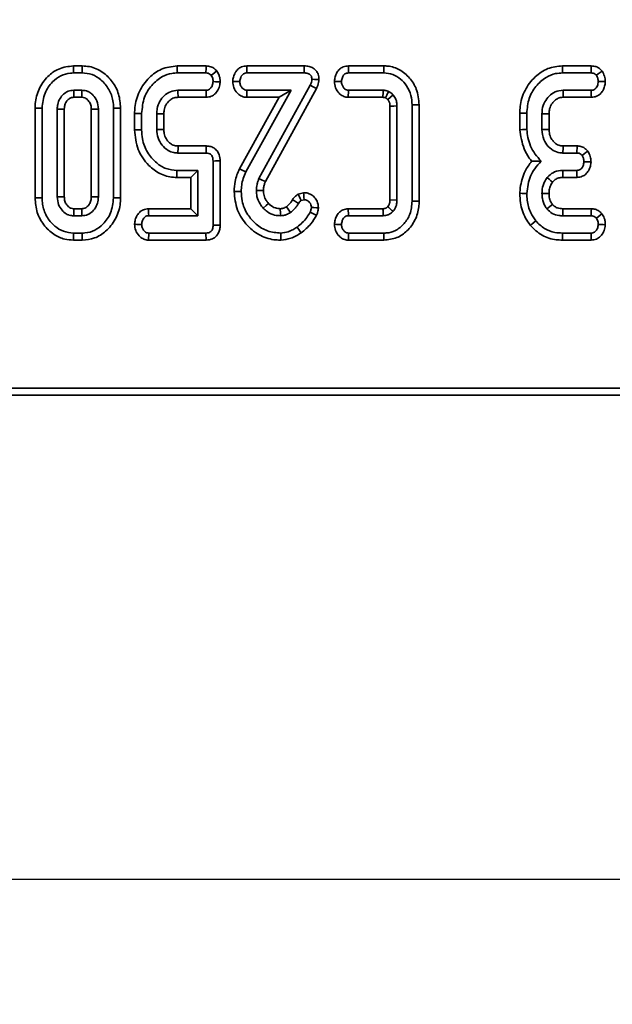
# Model space of a CAD drawing. Units: millimetres. Extents: x 20 to 1064, y 3 to 728.
# Drawn here: x 272 to 309, y 380 to 442 of the extents above; entities that cross this region are included whole.
import ezdxf

# ---------------------------------------------------------------- set-up
doc = ezdxf.new("R2010")
doc.units = ezdxf.units.MM
doc.header["$LTSCALE"] = 2.5
doc.layers.add('FORMAT', color=7, linetype='Continuous')
doc.styles.add('SLDTEXTSTYLE3', font='MIPGOST_1.TTF')
doc.styles.add('SLDTEXTSTYLE4', font='MIPGOST_1.TTF')
doc.dimstyles.new('SLDDIMSTYLE0', dxfattribs={"dimtxt": 8.482686, "dimasz": 8.482686, "dimexe": 0, "dimexo": 0.0625, "dimgap": 2.120672, "dimtad": 2, "dimdec": 1, "dimrnd": 1e-09, "dimzin": 12, "dimdsep": 46, "dimtxsty": 'SLDTEXTSTYLE3', "dimsah": 1, "dimcen": 0.09, "dimadec": 0, "dimazin": 3, "dimtfac": 1, "dimtdec": 1, "dimtofl": 0, "dimtmove": 0, "dimatfit": 3, "dimfxl": 1, "dimfrac": 2, "dimtolj": 1, "dimtzin": 12, "dimarcsym": 0})

# ---------------------------------------------------------------- blocks, each defined once
blk = doc.blocks.new('_D_2')
at = {"layer": 'FORMAT'}
for p, q in [((508.533, 646.313), (508.533, 385.569)), ((178.533, 420.313), (178.533, 385.569)), ((508.533, 388.069), (178.533, 388.069))]:
    blk.add_line(p, q, dxfattribs=at)
for points in [[(178.533, 388.069), (187.016, 386.764), (187.016, 389.374)], [(508.533, 388.069), (500.051, 389.374), (500.051, 386.764)]]:
    blk.add_solid(points, dxfattribs=at)
at = {"layer": 'FORMAT', "insert": (347.456, 400.278), "char_height": 9.2604, "attachment_point": 1, "style": 'SLDTEXTSTYLE4'}
blk.add_mtext('330', dxfattribs=at)
blk = doc.blocks.new('_D_3')
at = {"layer": 'FORMAT'}
for p, q in [((94.533, 639.813), (94.533, 360.813)), ((592.533, 639.813), (592.533, 360.813)), ((94.533, 363.313), (592.533, 363.313))]:
    blk.add_line(p, q, dxfattribs=at)
for points in [[(94.533, 363.313), (103.016, 362.008), (103.016, 364.618)], [(592.533, 363.313), (584.051, 364.618), (584.051, 362.008)]]:
    blk.add_solid(points, dxfattribs=at)
at = {"layer": 'FORMAT', "insert": (346.856, 375.522), "char_height": 9.2604, "attachment_point": 1, "style": 'SLDTEXTSTYLE4'}
blk.add_mtext('498', dxfattribs=at)
blk = doc.blocks.new('_D_6')
at = {"layer": 'FORMAT'}
for p, q in [((499.533, 655.313), (71.281, 655.313)), ((73.781, 655.313), (73.781, 429.313)), ((169.533, 429.313), (71.281, 429.313))]:
    blk.add_line(p, q, dxfattribs=at)
for points in [[(73.781, 655.313), (72.476, 646.831), (75.086, 646.831)], [(73.781, 429.313), (75.086, 437.796), (72.476, 437.796)]]:
    blk.add_solid(points, dxfattribs=at)
at = {"layer": 'FORMAT', "insert": (61.572, 532.961), "char_height": 9.2604, "attachment_point": 1, "rotation": 90, "style": 'SLDTEXTSTYLE4'}
blk.add_mtext('226', dxfattribs=at)

msp = doc.modelspace()

# ---------------------------------------------------------------- linework, layer by layer
at = {"color": 7, "linetype": 'Continuous', "lineweight": 35}
for p, q in [((276.244, 438.883), (275.694, 438.883)), ((275.701, 438.443), (276.237, 438.443)), ((283.984, 438.883), (282.177, 438.883)), ((282.185, 438.443), (283.969, 438.443)), ((290.107, 438.883), (286.52, 438.883)), ((286.531, 438.443), (290.101, 438.443)), ((295.087, 438.883), (292.867, 438.883)), ((292.878, 438.443), (295.082, 438.443)), ((308.032, 438.883), (306.231, 438.883)), ((306.239, 438.443), (308.023, 438.443)), ((276.227, 437.361), (275.711, 437.361)), ((283.976, 437.361), (282.219, 437.361)), ((286.455, 432.258), (289.299, 437.361)), ((289.299, 437.361), (286.531, 437.361)), ((290.481, 437.678), (287.278, 431.846)), ((287.679, 431.66), (290.875, 437.479)), ((288.548, 436.921), (289.299, 437.361)), ((295.036, 437.361), (292.869, 437.361)), ((308.03, 437.361), (306.273, 437.361)), ((275.724, 436.921), (276.215, 436.921)), ((282.229, 436.921), (283.987, 436.921)), ((288.548, 436.921), (286.059, 432.454)), ((286.516, 436.921), (288.548, 436.921)), ((292.855, 436.921), (295.022, 436.921)), ((295.329, 436.781), (295.654, 437.081)), ((306.286, 436.921), (308.039, 436.921)), ((273.298, 436.246), (273.298, 430.638)), ((273.739, 430.643), (273.739, 436.242)), ((274.685, 436.185), (274.685, 430.7)), ((275.126, 430.71), (275.126, 436.176)), ((276.812, 436.175), (276.812, 430.709)), ((277.253, 430.7), (277.253, 436.185)), ((278.199, 436.242), (278.199, 430.643)), ((278.639, 430.638), (278.639, 436.246)), ((295.461, 436.373), (295.461, 430.512)), ((295.901, 430.503), (295.901, 436.382)), ((296.847, 436.443), (296.847, 430.442)), ((297.288, 430.436), (297.288, 436.449)), ((303.569, 435.931), (303.569, 434.9)), ((304.009, 434.918), (304.009, 435.926)), ((279.515, 435.915), (279.515, 434.89)), ((279.955, 434.895), (279.955, 435.909)), ((280.901, 435.892), (280.901, 434.912)), ((281.342, 434.921), (281.342, 435.884)), ((304.955, 435.892), (304.955, 434.912)), ((305.396, 434.921), (305.396, 435.883)), ((283.985, 433.883), (282.232, 433.883)), ((307.148, 433.883), (306.277, 433.883)), ((282.219, 433.443), (283.976, 433.443)), ((284.415, 432.942), (284.415, 428.943)), ((284.856, 428.938), (284.856, 432.947)), ((306.265, 433.443), (307.139, 433.443)), ((283.469, 432.361), (282.151, 432.361)), ((283.028, 431.921), (283.469, 432.361)), ((283.469, 429.524), (283.469, 432.361)), ((307.132, 432.361), (306.248, 432.361)), ((282.147, 431.921), (283.028, 431.921)), ((283.028, 431.921), (283.028, 429.964)), ((306.252, 431.921), (307.143, 431.921)), ((290.063, 430.966), (289.722, 430.876)), ((289.917, 430.472), (290.11, 430.522)), ((295.461, 430.512), (295.901, 430.503)), ((276.215, 429.964), (275.723, 429.964)), ((283.028, 429.964), (280.385, 429.964)), ((283.028, 429.964), (283.469, 429.524)), ((288.997, 430.087), (289.248, 429.724)), ((295.024, 429.964), (292.859, 429.964)), ((308.04, 429.964), (306.254, 429.964)), ((275.711, 429.524), (276.227, 429.524)), ((280.395, 429.524), (283.469, 429.524)), ((292.869, 429.524), (295.036, 429.524)), ((306.25, 429.524), (308.026, 429.524)), ((275.694, 428.002), (276.243, 428.002)), ((276.237, 428.443), (275.701, 428.443)), ((280.387, 428.002), (283.979, 428.002)), ((283.969, 428.443), (280.401, 428.443)), ((292.863, 428.002), (295.087, 428.002)), ((295.082, 428.443), (292.878, 428.443)), ((306.232, 428.002), (308.034, 428.002)), ((308.023, 428.443), (306.239, 428.443)), ((194.651, 418.751), (592.096, 418.751)), ((192.84, 418.313), (592.533, 418.313))]:
    msp.add_line(p, q, dxfattribs=at)
at = {"color": 7, "linetype": 'Continuous', "lineweight": 35, "flags": 128}
for points in [[(275.694, 438.883), (275.696, 438.763), (275.698, 438.603), (275.701, 438.443)], [(276.244, 438.883), (276.242, 438.771), (276.24, 438.607), (276.237, 438.443)], [(282.177, 438.883), (282.18, 438.75), (282.182, 438.596), (282.185, 438.443)], [(283.984, 438.883), (283.979, 438.732), (283.969, 438.443)], [(284.647, 438.564), (284.529, 438.469), (284.301, 438.288)], [(286.52, 438.883), (286.524, 438.741), (286.527, 438.592), (286.531, 438.443)], [(290.107, 438.883), (290.105, 438.769), (290.103, 438.606), (290.101, 438.443)], [(292.867, 438.883), (292.871, 438.748), (292.874, 438.595), (292.878, 438.443)], [(295.087, 438.883), (295.085, 438.685), (295.082, 438.443)], [(306.231, 438.883), (306.233, 438.765), (306.236, 438.604), (306.239, 438.443)], [(308.032, 438.883), (308.029, 438.737), (308.026, 438.59), (308.023, 438.443)], [(308.712, 438.563), (308.594, 438.475), (308.474, 438.386), (308.355, 438.297)], [(284.856, 437.886), (284.729, 437.89), (284.572, 437.896), (284.415, 437.902)], [(285.643, 437.91), (285.778, 437.907), (285.932, 437.905), (286.085, 437.902)], [(291.029, 438.033), (290.914, 438.036), (290.751, 438.041), (290.587, 438.046)], [(291.995, 437.91), (292.125, 437.908), (292.281, 437.905), (292.436, 437.902)], [(308.911, 437.898), (308.775, 437.899), (308.622, 437.901), (308.469, 437.902)], [(275.724, 436.921), (275.721, 437.007), (275.716, 437.184), (275.711, 437.361)], [(282.229, 436.921), (282.227, 437.003), (282.223, 437.182), (282.219, 437.361)], [(283.987, 436.921), (283.984, 437.048), (283.98, 437.205), (283.976, 437.361)], [(286.516, 436.921), (286.521, 437.055), (286.526, 437.208), (286.531, 437.361)], [(290.875, 437.479), (290.672, 437.582), (290.481, 437.678)], [(292.855, 436.921), (292.859, 437.05), (292.864, 437.206), (292.869, 437.361)], [(306.286, 436.921), (306.282, 437.051), (306.278, 437.206), (306.273, 437.361)], [(308.039, 436.921), (308.036, 437.056), (308.033, 437.209), (308.03, 437.361)], [(273.298, 436.246), (273.418, 436.245), (273.579, 436.244), (273.739, 436.242)], [(275.126, 436.176), (275.114, 436.176), (274.89, 436.181), (274.685, 436.185)], [(278.639, 436.246), (278.527, 436.245), (278.363, 436.244), (278.199, 436.242)], [(295.461, 436.373), (295.509, 436.374), (295.705, 436.378), (295.901, 436.382)], [(297.288, 436.449), (297.09, 436.446), (296.847, 436.443)], [(303.569, 435.931), (303.687, 435.93), (303.848, 435.928), (304.009, 435.926)], [(279.515, 435.915), (279.648, 435.913), (279.802, 435.911), (279.955, 435.909)], [(281.342, 435.884), (281.259, 435.885), (281.08, 435.889), (280.901, 435.892)], [(305.396, 435.883), (305.266, 435.886), (305.111, 435.889), (304.955, 435.892)], [(279.515, 434.89), (279.632, 434.891), (279.794, 434.893), (279.955, 434.895)], [(281.342, 434.921), (281.202, 434.918), (281.052, 434.915), (280.901, 434.912)], [(303.569, 434.9), (303.737, 434.907), (304.009, 434.918)], [(305.396, 434.921), (305.286, 434.919), (305.12, 434.915), (304.955, 434.912)], [(283.985, 433.883), (283.982, 433.748), (283.979, 433.595), (283.976, 433.443)], [(307.148, 433.883), (307.145, 433.735), (307.142, 433.589), (307.139, 433.443)], [(307.823, 433.561), (307.702, 433.472), (307.583, 433.385), (307.464, 433.297)], [(284.856, 432.947), (284.72, 432.945), (284.567, 432.944), (284.415, 432.942)], [(308.018, 432.895), (307.875, 432.897), (307.726, 432.9), (307.576, 432.902)], [(282.147, 431.921), (282.148, 432.038), (282.15, 432.2), (282.151, 432.361)], [(286.059, 432.454), (286.237, 432.366), (286.455, 432.258)], [(306.252, 431.921), (306.251, 432.052), (306.249, 432.207), (306.248, 432.361)], [(307.143, 431.921), (307.139, 432.063), (307.136, 432.212), (307.132, 432.361)], [(287.679, 431.66), (287.477, 431.754), (287.278, 431.846)], [(305.621, 431.629), (305.519, 431.712), (305.399, 431.81), (305.278, 431.907)], [(285.731, 431.042), (285.929, 431.041), (286.172, 431.04)], [(287.559, 431.106), (287.341, 431.104), (287.118, 431.103)], [(273.298, 430.638), (273.416, 430.64), (273.577, 430.641), (273.739, 430.643)], [(275.126, 430.71), (275.106, 430.71), (274.848, 430.704), (274.685, 430.7)], [(276.812, 430.709), (276.822, 430.709), (277.039, 430.704), (277.253, 430.7)], [(278.639, 430.638), (278.519, 430.64), (278.359, 430.641), (278.199, 430.643)], [(289.376, 430.527), (289.501, 430.449), (289.626, 430.372), (289.751, 430.294)], [(289.722, 430.876), (289.787, 430.741), (289.852, 430.607), (289.917, 430.472)], [(290.063, 430.966), (290.077, 430.836), (290.093, 430.679), (290.11, 430.522)], [(297.288, 430.436), (297.09, 430.439), (296.847, 430.442)], [(303.568, 430.925), (303.725, 430.92), (304.009, 430.911)], [(305.397, 430.911), (305.272, 430.911), (305.114, 430.912), (304.955, 430.913)], [(275.723, 429.964), (275.723, 429.944), (275.716, 429.686), (275.711, 429.524)], [(276.215, 429.964), (276.219, 429.807), (276.227, 429.524)], [(280.385, 429.964), (280.388, 429.829), (280.391, 429.676), (280.395, 429.524)], [(287.873, 430.3), (287.738, 430.174), (287.55, 429.999)], [(288.615, 429.965), (288.615, 429.917), (288.616, 429.72), (288.617, 429.524)], [(290.997, 430.018), (290.867, 430.024), (290.711, 430.03), (290.555, 430.037)], [(292.859, 429.964), (292.862, 429.833), (292.866, 429.678), (292.869, 429.524)], [(306.254, 429.964), (306.253, 429.893), (306.252, 429.708), (306.25, 429.524)], [(308.04, 429.964), (308.036, 429.82), (308.031, 429.672), (308.026, 429.524)], [(290.876, 429.557), (290.723, 429.632), (290.479, 429.752)], [(304.229, 428.923), (304.324, 429), (304.448, 429.1), (304.571, 429.201)], [(308.704, 429.641), (308.589, 429.552), (308.472, 429.461), (308.355, 429.369)], [(279.514, 428.991), (279.649, 428.989), (279.802, 428.986), (279.955, 428.983)], [(284.856, 428.938), (284.723, 428.939), (284.569, 428.941), (284.415, 428.943)], [(289.914, 428.461), (289.813, 428.603), (289.658, 428.82)], [(291.995, 428.991), (292.126, 428.989), (292.281, 428.986), (292.436, 428.983)], [(308.91, 428.967), (308.782, 428.972), (308.626, 428.977), (308.469, 428.983)], [(275.694, 428.002), (275.696, 428.119), (275.698, 428.281), (275.701, 428.443)], [(276.243, 428.002), (276.242, 428.122), (276.239, 428.282), (276.237, 428.443)], [(280.387, 428.002), (280.391, 428.136), (280.396, 428.289), (280.401, 428.443)], [(283.979, 428.002), (283.976, 428.134), (283.973, 428.288), (283.969, 428.443)], [(288.649, 428.001), (288.646, 428.175), (288.642, 428.443)], [(292.863, 428.002), (292.868, 428.136), (292.873, 428.289), (292.878, 428.443)], [(295.087, 428.002), (295.085, 428.2), (295.082, 428.443)], [(306.232, 428.002), (306.234, 428.125), (306.237, 428.284), (306.239, 428.443)], [(308.034, 428.002), (308.031, 428.13), (308.027, 428.286), (308.023, 428.443)]]:
    msp.add_lwpolyline(points, dxfattribs=at)
at = {"color": 7, "linetype": 'Continuous', "lineweight": 35}
for centre, radius, start, end in [((-133.089, 450.22), 428.318, 358.22068, 358.27968), ((704.662, 421.55), 422.61, 178.32765, 178.38744), ((737.402, 421.089), 431.315, 178.3002, 178.35878), ((67.737, 727.865), 381.011, 308.56605, 308.63241)]:
    msp.add_arc(centre, radius, start, end, dxfattribs=at)
for points, knots in [([(275.694, 438.883), (275.377, 438.846), (274.783, 438.777), (274.036, 438.212), (273.504, 437.466), (273.311, 436.747), (273.301, 436.341), (273.298, 436.246)], [0, 0, 0, 0, 0.238713, 0.447482, 0.69007, 0.928087, 1, 1, 1, 1]), ([(273.739, 436.242), (273.773, 436.566), (273.835, 437.173), (274.32, 437.859), (274.88, 438.295), (275.361, 438.432), (275.636, 438.44), (275.701, 438.443)], [0, 0, 0, 0, 0.294627, 0.553539, 0.746467, 0.940579, 1, 1, 1, 1]), ([(276.237, 438.443), (276.449, 438.423), (276.874, 438.383), (277.465, 438.007), (277.939, 437.447), (278.174, 436.804), (278.192, 436.396), (278.199, 436.242)], [0, 0, 0, 0, 0.193094, 0.387499, 0.625679, 0.858611, 1, 1, 1, 1]), ([(278.639, 436.246), (278.616, 436.544), (278.57, 437.13), (278.153, 437.921), (277.527, 438.538), (276.837, 438.848), (276.394, 438.874), (276.244, 438.883)], [0, 0, 0, 0, 0.224989, 0.444118, 0.662871, 0.886009, 1, 1, 1, 1]), ([(282.177, 438.883), (281.836, 438.842), (281.19, 438.765), (280.364, 438.147), (279.761, 437.322), (279.533, 436.503), (279.518, 436.035), (279.515, 435.915)], [0, 0, 0, 0, 0.230479, 0.4355, 0.680841, 0.917815, 1, 1, 1, 1]), ([(279.955, 435.909), (279.989, 436.257), (280.05, 436.895), (280.555, 437.692), (281.159, 438.215), (281.749, 438.423), (282.073, 438.438), (282.185, 438.443)], [0, 0, 0, 0, 0.277544, 0.508719, 0.739677, 0.909818, 1, 1, 1, 1]), ([(283.969, 438.443), (284.017, 438.439), (284.112, 438.431), (284.226, 438.368), (284.28, 438.311), (284.301, 438.288)], [0, 0, 0, 0, 0.374371, 0.754786, 1, 1, 1, 1]), ([(284.647, 438.564), (284.603, 438.61), (284.496, 438.723), (284.271, 438.853), (284.082, 438.873), (283.984, 438.883)], [0, 0, 0, 0, 0.255896, 0.613506, 1, 1, 1, 1]), ([(284.856, 437.886), (284.854, 437.957), (284.849, 438.098), (284.788, 438.333), (284.699, 438.478), (284.647, 438.564)], [0, 0, 0, 0, 0.297944, 0.585393, 1, 1, 1, 1]), ([(286.52, 438.883), (286.407, 438.871), (286.205, 438.848), (285.957, 438.683), (285.784, 438.458), (285.669, 438.194), (285.651, 438), (285.643, 437.91)], [0, 0, 0, 0, 0.232026, 0.415156, 0.597945, 0.813029, 1, 1, 1, 1]), ([(286.085, 437.902), (286.096, 437.992), (286.115, 438.138), (286.212, 438.299), (286.312, 438.393), (286.421, 438.437), (286.496, 438.441), (286.531, 438.443)], [0, 0, 0, 0, 0.346762, 0.55748, 0.712168, 0.866955, 1, 1, 1, 1]), ([(290.101, 438.443), (290.179, 438.439), (290.296, 438.433), (290.44, 438.369), (290.53, 438.288), (290.579, 438.172), (290.584, 438.09), (290.587, 438.046)], [0, 0, 0, 0, 0.3215449, 0.4873957, 0.6533069, 0.8152451, 1, 1, 1, 1]), ([(291.029, 438.033), (291.02, 438.146), (291.004, 438.342), (290.863, 438.587), (290.669, 438.755), (290.408, 438.865), (290.212, 438.877), (290.107, 438.883)], [0, 0, 0, 0, 0.238661, 0.411917, 0.584967, 0.777033, 1, 1, 1, 1]), ([(292.867, 438.883), (292.753, 438.87), (292.551, 438.848), (292.304, 438.684), (292.137, 438.462), (292.022, 438.2), (292.003, 438.005), (291.995, 437.91)], [0, 0, 0, 0, 0.234762, 0.41543, 0.595989, 0.804142, 1, 1, 1, 1]), ([(292.436, 437.902), (292.447, 437.989), (292.464, 438.13), (292.554, 438.289), (292.646, 438.384), (292.757, 438.436), (292.837, 438.44), (292.878, 438.443)], [0, 0, 0, 0, 0.3353507, 0.5422444, 0.6924894, 0.8426854, 1, 1, 1, 1]), ([(295.082, 438.443), (295.272, 438.424), (295.651, 438.388), (296.142, 438.076), (296.542, 437.63), (296.806, 437.065), (296.834, 436.643), (296.847, 436.443)], [0, 0, 0, 0, 0.191148, 0.383198, 0.572902, 0.797064, 1, 1, 1, 1]), ([(297.288, 436.449), (297.255, 436.786), (297.196, 437.395), (296.713, 438.151), (296.1, 438.673), (295.505, 438.87), (295.169, 438.881), (295.087, 438.883)], [0, 0, 0, 0, 0.275981, 0.499001, 0.72172, 0.932557, 1, 1, 1, 1]), ([(306.231, 438.883), (305.922, 438.85), (305.295, 438.783), (304.469, 438.205), (303.844, 437.384), (303.59, 436.557), (303.573, 436.068), (303.569, 435.931)], [0, 0, 0, 0, 0.20994, 0.424489, 0.665765, 0.906575, 1, 1, 1, 1]), ([(304.009, 435.926), (304.038, 436.242), (304.091, 436.844), (304.546, 437.625), (305.128, 438.16), (305.735, 438.414), (306.094, 438.434), (306.239, 438.443)], [0, 0, 0, 0, 0.253822, 0.482307, 0.710604, 0.882748, 1, 1, 1, 1]), ([(308.023, 438.443), (308.07, 438.44), (308.162, 438.434), (308.276, 438.374), (308.332, 438.319), (308.355, 438.297)], [0, 0, 0, 0, 0.369071, 0.742312, 1, 1, 1, 1]), ([(308.712, 438.563), (308.657, 438.619), (308.543, 438.733), (308.31, 438.858), (308.13, 438.874), (308.032, 438.883)], [0, 0, 0, 0, 0.303832, 0.623102, 1, 1, 1, 1]), ([(308.911, 437.898), (308.907, 437.959), (308.896, 438.136), (308.823, 438.363), (308.739, 438.514), (308.712, 438.563)], [0, 0, 0, 0, 0.260324, 0.760333, 1, 1, 1, 1]), ([(284.415, 437.902), (284.405, 437.819), (284.388, 437.678), (284.293, 437.516), (284.189, 437.414), (284.078, 437.367), (284.005, 437.363), (283.976, 437.361)], [0, 0, 0, 0, 0.322508, 0.547136, 0.715835, 0.885005, 1, 1, 1, 1]), ([(283.987, 436.921), (284.095, 436.933), (284.309, 436.959), (284.583, 437.157), (284.771, 437.437), (284.84, 437.698), (284.853, 437.849), (284.856, 437.886)], [0, 0, 0, 0, 0.225464, 0.444187, 0.682712, 0.922899, 1, 1, 1, 1]), ([(284.301, 438.288), (284.326, 438.247), (284.373, 438.168), (284.409, 438.034), (284.413, 437.947), (284.415, 437.902)], [0, 0, 0, 0, 0.356034, 0.672783, 1, 1, 1, 1]), ([(285.643, 437.91), (285.656, 437.78), (285.682, 437.516), (285.886, 437.206), (286.143, 436.999), (286.361, 436.93), (286.487, 436.922), (286.516, 436.921)], [0, 0, 0, 0, 0.266079, 0.540757, 0.739761, 0.939596, 1, 1, 1, 1]), ([(286.531, 437.361), (286.484, 437.366), (286.39, 437.376), (286.255, 437.47), (286.144, 437.616), (286.091, 437.776), (286.086, 437.873), (286.085, 437.902)], [0, 0, 0, 0, 0.180847, 0.363295, 0.61876, 0.88835, 1, 1, 1, 1]), ([(290.587, 438.046), (290.579, 437.983), (290.568, 437.887), (290.522, 437.767), (290.495, 437.708), (290.481, 437.678)], [0, 0, 0, 0, 0.49099, 0.744565, 1, 1, 1, 1]), ([(290.875, 437.479), (290.904, 437.541), (290.959, 437.66), (291.009, 437.848), (291.022, 437.972), (291.029, 438.033)], [0, 0, 0, 0, 0.35442, 0.679685, 1, 1, 1, 1]), ([(291.995, 437.91), (292.008, 437.777), (292.036, 437.505), (292.244, 437.19), (292.504, 436.99), (292.713, 436.93), (292.83, 436.922), (292.855, 436.921)], [0, 0, 0, 0, 0.276073, 0.560838, 0.75468, 0.94928, 1, 1, 1, 1]), ([(292.869, 437.361), (292.824, 437.366), (292.734, 437.376), (292.605, 437.466), (292.501, 437.606), (292.444, 437.764), (292.438, 437.866), (292.436, 437.902)], [0, 0, 0, 0, 0.175403, 0.352406, 0.599481, 0.85803, 1, 1, 1, 1]), ([(308.469, 437.902), (308.458, 437.815), (308.441, 437.674), (308.351, 437.515), (308.258, 437.419), (308.148, 437.368), (308.069, 437.364), (308.03, 437.361)], [0, 0, 0, 0, 0.335969, 0.543809, 0.695895, 0.847782, 1, 1, 1, 1]), ([(308.039, 436.921), (308.15, 436.933), (308.35, 436.955), (308.597, 437.116), (308.766, 437.337), (308.884, 437.602), (308.902, 437.8), (308.911, 437.898)], [0, 0, 0, 0, 0.227924, 0.409797, 0.591669, 0.797367, 1, 1, 1, 1]), ([(308.355, 438.297), (308.387, 438.237), (308.436, 438.146), (308.461, 438.009), (308.466, 437.938), (308.469, 437.902)], [0, 0, 0, 0, 0.484956, 0.740385, 1, 1, 1, 1]), ([(275.711, 437.361), (275.594, 437.349), (275.359, 437.324), (275.063, 437.122), (274.832, 436.839), (274.7, 436.512), (274.69, 436.281), (274.685, 436.185)], [0, 0, 0, 0, 0.2019766, 0.4053875, 0.6002226, 0.8334352, 1, 1, 1, 1]), ([(276.215, 436.921), (276.215, 436.924), (276.217, 436.999), (276.221, 437.146), (276.225, 437.29), (276.227, 437.361)], [0, 0, 0, 0, 0.022341, 0.511702, 1, 1, 1, 1]), ([(277.253, 436.185), (277.234, 436.362), (277.202, 436.675), (276.985, 436.996), (276.8, 437.17), (276.676, 437.249), (276.58, 437.295), (276.442, 437.347), (276.321, 437.355), (276.227, 437.361)], [0, 0, 0, 0, 0.304249, 0.537384, 0.652714, 0.74499, 0.791011, 0.837042, 1, 1, 1, 1]), ([(282.219, 437.361), (282.058, 437.344), (281.743, 437.311), (281.357, 437.039), (281.065, 436.676), (280.917, 436.274), (280.906, 436), (280.901, 435.892)], [0, 0, 0, 0, 0.218839, 0.427642, 0.625441, 0.8518, 1, 1, 1, 1]), ([(295.376, 437.292), (295.338, 437.305), (295.265, 437.331), (295.151, 437.355), (295.074, 437.359), (295.036, 437.361)], [0, 0, 0, 0, 0.3390075, 0.6667521, 1, 1, 1, 1]), ([(295.185, 436.891), (295.209, 436.943), (295.273, 437.076), (295.336, 437.21), (295.376, 437.292)], [0, 0, 0, 0, 0.384908, 1, 1, 1, 1]), ([(295.654, 437.081), (295.632, 437.101), (295.589, 437.141), (295.499, 437.216), (295.424, 437.262), (295.376, 437.292)], [0, 0, 0, 0, 0.254719, 0.509561, 1, 1, 1, 1]), ([(306.273, 437.361), (306.101, 437.342), (305.772, 437.305), (305.386, 437.007), (305.102, 436.63), (304.969, 436.239), (304.959, 435.981), (304.955, 435.892)], [0, 0, 0, 0, 0.232863, 0.447279, 0.646469, 0.877155, 1, 1, 1, 1]), ([(275.126, 436.176), (275.128, 436.232), (275.132, 436.326), (275.165, 436.49), (275.234, 436.626), (275.325, 436.742), (275.426, 436.835), (275.559, 436.912), (275.673, 436.918), (275.724, 436.921)], [0, 0, 0, 0, 0.15963, 0.264413, 0.470933, 0.582361, 0.680744, 0.856902, 1, 1, 1, 1]), ([(276.215, 436.921), (276.276, 436.917), (276.354, 436.913), (276.451, 436.869), (276.514, 436.83), (276.625, 436.732), (276.75, 436.559), (276.806, 436.343), (276.81, 436.214), (276.812, 436.175)], [0, 0, 0, 0, 0.172324, 0.218036, 0.299314, 0.380539, 0.635566, 0.89076, 1, 1, 1, 1]), ([(281.342, 435.884), (281.345, 435.962), (281.35, 436.153), (281.45, 436.448), (281.651, 436.702), (281.902, 436.879), (282.107, 436.915), (282.215, 436.92), (282.229, 436.921)], [0, 0, 0, 0, 0.15446, 0.37711, 0.600581, 0.785356, 0.971612, 1, 1, 1, 1]), ([(295.022, 436.921), (295.042, 436.919), (295.068, 436.918), (295.101, 436.914), (295.125, 436.91), (295.153, 436.902), (295.175, 436.895), (295.185, 436.891)], [0, 0, 0, 0, 0.36329, 0.473945, 0.58467, 0.806306, 1, 1, 1, 1]), ([(295.185, 436.891), (295.196, 436.884), (295.233, 436.861), (295.281, 436.824), (295.316, 436.792), (295.329, 436.781)], [0, 0, 0, 0, 0.224107, 0.711889, 1, 1, 1, 1]), ([(295.329, 436.781), (295.349, 436.755), (295.382, 436.712), (295.416, 436.643), (295.438, 436.58), (295.457, 436.49), (295.459, 436.421), (295.461, 436.373)], [0, 0, 0, 0, 0.219392, 0.371618, 0.523549, 0.67551, 1, 1, 1, 1]), ([(295.901, 436.382), (295.898, 436.463), (295.892, 436.598), (295.826, 436.827), (295.736, 436.976), (295.664, 437.068), (295.654, 437.081)], [0, 0, 0, 0, 0.319738, 0.537527, 0.935391, 1, 1, 1, 1]), ([(305.396, 435.883), (305.399, 435.965), (305.406, 436.161), (305.498, 436.404), (305.628, 436.594), (305.74, 436.713), (305.886, 436.828), (306.071, 436.91), (306.219, 436.917), (306.286, 436.921)], [0, 0, 0, 0, 0.160222, 0.38731, 0.499841, 0.61225, 0.709447, 0.867591, 1, 1, 1, 1]), ([(276.812, 436.175), (276.815, 436.175), (276.89, 436.177), (277.037, 436.181), (277.181, 436.184), (277.253, 436.185)], [0, 0, 0, 0, 0.022341, 0.511703, 1, 1, 1, 1]), ([(279.515, 434.89), (279.556, 434.472), (279.637, 433.652), (280.29, 432.712), (281.074, 432.113), (281.717, 431.931), (282.076, 431.922), (282.147, 431.921)], [0, 0, 0, 0, 0.2836069, 0.5566378, 0.7536823, 0.9517661, 1, 1, 1, 1]), ([(282.151, 432.361), (281.923, 432.382), (281.466, 432.424), (280.814, 432.836), (280.279, 433.468), (279.988, 434.217), (279.965, 434.704), (279.955, 434.895)], [0, 0, 0, 0, 0.182993, 0.366945, 0.606273, 0.845312, 1, 1, 1, 1]), ([(280.901, 434.912), (280.916, 434.732), (280.944, 434.383), (281.206, 433.922), (281.553, 433.602), (281.918, 433.459), (282.132, 433.447), (282.219, 433.443)], [0, 0, 0, 0, 0.244644, 0.476024, 0.707531, 0.880435, 1, 1, 1, 1]), ([(282.232, 433.883), (282.129, 433.891), (281.935, 433.906), (281.719, 434.049), (281.578, 434.198), (281.447, 434.386), (281.354, 434.631), (281.346, 434.832), (281.342, 434.921)], [0, 0, 0, 0, 0.200368, 0.3760143, 0.4948198, 0.604415, 0.8257658, 1, 1, 1, 1]), ([(303.569, 434.9), (303.632, 434.493), (303.731, 433.867), (304.077, 433.237), (304.258, 432.995), (304.307, 432.928)], [0, 0, 0, 0, 0.574078, 0.88386, 1, 1, 1, 1]), ([(304.915, 432.925), (304.775, 433.076), (304.384, 433.495), (304.088, 434.211), (304.029, 434.747), (304.009, 434.918)], [0, 0, 0, 0, 0.275623, 0.768265, 1, 1, 1, 1]), ([(304.955, 434.912), (304.978, 434.697), (305.017, 434.31), (305.333, 433.84), (305.72, 433.524), (306.066, 433.453), (306.238, 433.444), (306.265, 433.443)], [0, 0, 0, 0, 0.293648, 0.527299, 0.76156, 0.96396, 1, 1, 1, 1]), ([(306.277, 433.883), (306.183, 433.889), (305.989, 433.902), (305.772, 434.05), (305.586, 434.251), (305.436, 434.515), (305.402, 434.769), (305.397, 434.905), (305.396, 434.921)], [0, 0, 0, 0, 0.184042, 0.380144, 0.500028, 0.729785, 0.968444, 1, 1, 1, 1]), ([(284.856, 432.947), (284.846, 433.078), (284.83, 433.302), (284.676, 433.587), (284.469, 433.77), (284.226, 433.867), (284.064, 433.878), (283.985, 433.883)], [0, 0, 0, 0, 0.271477, 0.465474, 0.660276, 0.836806, 1, 1, 1, 1]), ([(307.823, 433.561), (307.771, 433.614), (307.664, 433.725), (307.447, 433.846), (307.264, 433.879), (307.161, 433.883), (307.148, 433.883)], [0, 0, 0, 0, 0.290535, 0.595693, 0.951236, 1, 1, 1, 1]), ([(308.018, 432.895), (308.013, 432.977), (308.003, 433.174), (307.913, 433.395), (307.841, 433.528), (307.823, 433.561)], [0, 0, 0, 0, 0.349915, 0.839909, 1, 1, 1, 1]), ([(283.976, 433.443), (284.036, 433.438), (284.134, 433.431), (284.26, 433.371), (284.345, 433.276), (284.407, 433.129), (284.412, 433.011), (284.415, 432.942)], [0, 0, 0, 0, 0.235263, 0.386109, 0.537821, 0.729603, 1, 1, 1, 1]), ([(304.307, 432.928), (304.164, 432.728), (303.808, 432.233), (303.619, 431.515), (303.578, 431.04), (303.568, 430.925)], [0, 0, 0, 0, 0.339847, 0.840003, 1, 1, 1, 1]), ([(304.009, 430.911), (304.03, 431.102), (304.089, 431.646), (304.379, 432.374), (304.771, 432.777), (304.915, 432.925)], [0, 0, 0, 0, 0.255762, 0.726545, 1, 1, 1, 1]), ([(304.307, 432.928), (304.374, 432.928), (304.566, 432.926), (304.778, 432.925), (304.915, 432.925)], [0, 0, 0, 0, 0.348797, 1, 1, 1, 1]), ([(307.576, 432.902), (307.565, 432.812), (307.547, 432.668), (307.452, 432.508), (307.355, 432.414), (307.244, 432.367), (307.168, 432.363), (307.132, 432.361)], [0, 0, 0, 0, 0.347026, 0.550186, 0.706341, 0.862681, 1, 1, 1, 1]), ([(307.139, 433.443), (307.185, 433.44), (307.279, 433.434), (307.39, 433.372), (307.443, 433.318), (307.464, 433.297)], [0, 0, 0, 0, 0.377945, 0.761053, 1, 1, 1, 1]), ([(307.143, 431.921), (307.256, 431.933), (307.458, 431.956), (307.707, 432.121), (307.878, 432.345), (307.991, 432.609), (308.009, 432.803), (308.018, 432.895)], [0, 0, 0, 0, 0.232047, 0.415492, 0.598624, 0.809945, 1, 1, 1, 1]), ([(307.464, 433.297), (307.496, 433.237), (307.545, 433.147), (307.569, 433.009), (307.574, 432.938), (307.576, 432.902)], [0, 0, 0, 0, 0.483858, 0.739666, 1, 1, 1, 1]), ([(286.059, 432.454), (286.005, 432.329), (285.895, 432.075), (285.763, 431.604), (285.743, 431.253), (285.731, 431.042)], [0, 0, 0, 0, 0.280122, 0.567593, 1, 1, 1, 1]), ([(286.172, 431.04), (286.177, 431.174), (286.189, 431.45), (286.286, 431.862), (286.398, 432.125), (286.455, 432.258)], [0, 0, 0, 0, 0.319523, 0.655992, 1, 1, 1, 1]), ([(306.248, 432.361), (306.075, 432.344), (305.753, 432.311), (305.442, 432.088), (305.311, 431.943), (305.278, 431.907)], [0, 0, 0, 0, 0.464664, 0.869745, 1, 1, 1, 1]), ([(287.278, 431.846), (287.255, 431.787), (287.21, 431.667), (287.14, 431.421), (287.126, 431.23), (287.118, 431.103)], [0, 0, 0, 0, 0.2509238, 0.5021249, 1, 1, 1, 1]), ([(287.559, 431.106), (287.562, 431.164), (287.568, 431.292), (287.611, 431.478), (287.657, 431.602), (287.679, 431.66)], [0, 0, 0, 0, 0.302537, 0.674291, 1, 1, 1, 1]), ([(305.278, 431.907), (305.219, 431.823), (305.067, 431.607), (304.971, 431.255), (304.96, 431.004), (304.955, 430.913)], [0, 0, 0, 0, 0.291254, 0.742554, 1, 1, 1, 1]), ([(305.397, 430.911), (305.401, 431.01), (305.412, 431.215), (305.5, 431.461), (305.592, 431.588), (305.621, 431.629)], [0, 0, 0, 0, 0.38756, 0.801454, 1, 1, 1, 1]), ([(305.621, 431.629), (305.659, 431.67), (305.75, 431.769), (305.942, 431.882), (306.126, 431.919), (306.23, 431.92), (306.252, 431.921)], [0, 0, 0, 0, 0.229341, 0.563378, 0.907639, 1, 1, 1, 1]), ([(285.731, 431.042), (285.77, 430.645), (285.848, 429.862), (286.498, 428.901), (287.341, 428.236), (288.113, 428.018), (288.545, 428.005), (288.649, 428.001)], [0, 0, 0, 0, 0.2533213, 0.4986711, 0.7217711, 0.9333828, 1, 1, 1, 1]), ([(288.642, 428.443), (288.362, 428.467), (287.801, 428.516), (287.089, 428.967), (286.524, 429.608), (286.21, 430.334), (286.182, 430.843), (286.172, 431.04)], [0, 0, 0, 0, 0.209593, 0.420915, 0.616029, 0.851406, 1, 1, 1, 1]), ([(287.118, 431.103), (287.125, 430.977), (287.143, 430.685), (287.3, 430.299), (287.479, 430.085), (287.55, 429.999)], [0, 0, 0, 0, 0.3106833, 0.7225671, 1, 1, 1, 1]), ([(287.873, 430.3), (287.823, 430.359), (287.701, 430.504), (287.578, 430.781), (287.565, 431), (287.559, 431.106)], [0, 0, 0, 0, 0.260561, 0.642913, 1, 1, 1, 1]), ([(273.298, 430.638), (273.324, 430.331), (273.372, 429.731), (273.812, 428.936), (274.412, 428.356), (275.081, 428.046), (275.51, 428.015), (275.694, 428.002)], [0, 0, 0, 0, 0.232844, 0.453614, 0.673834, 0.860523, 1, 1, 1, 1]), ([(275.701, 428.443), (275.487, 428.464), (275.059, 428.506), (274.458, 428.893), (273.98, 429.474), (273.759, 430.116), (273.744, 430.509), (273.739, 430.643)], [0, 0, 0, 0, 0.195115, 0.391409, 0.638644, 0.877112, 1, 1, 1, 1]), ([(274.685, 430.7), (274.7, 430.536), (274.727, 430.234), (274.955, 429.875), (275.181, 429.673), (275.348, 429.592), (275.502, 429.537), (275.618, 429.53), (275.711, 429.524)], [0, 0, 0, 0, 0.28041, 0.519412, 0.717273, 0.798856, 0.839567, 1, 1, 1, 1]), ([(275.723, 429.964), (275.664, 429.967), (275.591, 429.971), (275.499, 430.008), (275.434, 430.044), (275.352, 430.115), (275.246, 430.239), (275.141, 430.44), (275.131, 430.617), (275.126, 430.71)], [0, 0, 0, 0, 0.16421, 0.203326, 0.279195, 0.375379, 0.506423, 0.738528, 1, 1, 1, 1]), ([(276.812, 430.709), (276.81, 430.651), (276.805, 430.507), (276.745, 430.327), (276.626, 430.156), (276.5, 430.036), (276.341, 429.969), (276.254, 429.966), (276.215, 429.964)], [0, 0, 0, 0, 0.165032, 0.405899, 0.522125, 0.756453, 0.888686, 1, 1, 1, 1]), ([(276.227, 429.524), (276.351, 429.538), (276.592, 429.565), (276.906, 429.793), (277.143, 430.104), (277.242, 430.434), (277.25, 430.633), (277.253, 430.7)], [0, 0, 0, 0, 0.214388, 0.415157, 0.653551, 0.884854, 1, 1, 1, 1]), ([(278.199, 430.643), (278.162, 430.318), (278.095, 429.711), (277.607, 429.028), (277.048, 428.589), (276.569, 428.452), (276.297, 428.444), (276.237, 428.443)], [0, 0, 0, 0, 0.296688, 0.554696, 0.749102, 0.944702, 1, 1, 1, 1]), ([(276.243, 428.002), (276.506, 428.028), (277.04, 428.08), (277.777, 428.558), (278.349, 429.273), (278.613, 430.031), (278.633, 430.492), (278.639, 430.638)], [0, 0, 0, 0, 0.198825, 0.404289, 0.648354, 0.888255, 1, 1, 1, 1]), ([(289.376, 430.527), (289.347, 430.478), (289.289, 430.38), (289.166, 430.229), (289.059, 430.139), (288.997, 430.087)], [0, 0, 0, 0, 0.28735, 0.584587, 1, 1, 1, 1]), ([(289.722, 430.876), (289.687, 430.851), (289.576, 430.77), (289.456, 430.653), (289.391, 430.55), (289.376, 430.527)], [0, 0, 0, 0, 0.261346, 0.833039, 1, 1, 1, 1]), ([(289.751, 430.294), (289.772, 430.328), (289.806, 430.379), (289.867, 430.434), (289.901, 430.459), (289.917, 430.472)], [0, 0, 0, 0, 0.488781, 0.743131, 1, 1, 1, 1]), ([(290.997, 430.018), (290.982, 430.16), (290.956, 430.406), (290.748, 430.697), (290.495, 430.889), (290.248, 430.96), (290.103, 430.965), (290.063, 430.966)], [0, 0, 0, 0, 0.283285, 0.493765, 0.703709, 0.920136, 1, 1, 1, 1]), ([(290.11, 430.522), (290.16, 430.516), (290.26, 430.504), (290.392, 430.415), (290.498, 430.293), (290.55, 430.157), (290.554, 430.069), (290.555, 430.037)], [0, 0, 0, 0, 0.206544, 0.413085, 0.639231, 0.865761, 1, 1, 1, 1]), ([(296.847, 430.442), (296.822, 430.163), (296.776, 429.651), (296.371, 429.012), (295.856, 428.583), (295.381, 428.449), (295.133, 428.444), (295.082, 428.443)], [0, 0, 0, 0, 0.281094, 0.514144, 0.74763, 0.948352, 1, 1, 1, 1]), ([(295.087, 428.002), (295.361, 428.032), (295.89, 428.09), (296.573, 428.571), (297.066, 429.238), (297.269, 429.912), (297.284, 430.315), (297.288, 430.436)], [0, 0, 0, 0, 0.224171, 0.43272, 0.667115, 0.899466, 1, 1, 1, 1]), ([(295.461, 430.512), (295.459, 430.47), (295.457, 430.404), (295.441, 430.318), (295.42, 430.254), (295.392, 430.19), (295.356, 430.14), (295.333, 430.109), (295.324, 430.097)], [0, 0, 0, 0, 0.284236, 0.436005, 0.58762, 0.739307, 0.899221, 1, 1, 1, 1]), ([(295.654, 429.804), (295.695, 429.857), (295.801, 429.994), (295.888, 430.239), (295.898, 430.424), (295.901, 430.503)], [0, 0, 0, 0, 0.263169, 0.68668, 1, 1, 1, 1]), ([(303.568, 430.925), (303.577, 430.724), (303.601, 430.188), (303.829, 429.488), (304.126, 429.068), (304.229, 428.923)], [0, 0, 0, 0, 0.282115, 0.750582, 1, 1, 1, 1]), ([(304.571, 429.201), (304.458, 429.366), (304.19, 429.758), (304.03, 430.364), (304.015, 430.774), (304.009, 430.911)], [0, 0, 0, 0, 0.3271001, 0.7749931, 1, 1, 1, 1]), ([(304.955, 430.913), (304.96, 430.806), (304.971, 430.534), (305.087, 430.202), (305.225, 430.012), (305.266, 429.956)], [0, 0, 0, 0, 0.312822, 0.797332, 1, 1, 1, 1]), ([(305.611, 430.232), (305.574, 430.283), (305.476, 430.419), (305.405, 430.658), (305.399, 430.837), (305.397, 430.911)], [0, 0, 0, 0, 0.259367, 0.6926, 1, 1, 1, 1]), ([(280.385, 429.964), (280.274, 429.952), (280.074, 429.93), (279.827, 429.769), (279.659, 429.548), (279.541, 429.284), (279.523, 429.088), (279.514, 428.991)], [0, 0, 0, 0, 0.2285723, 0.4109672, 0.5933668, 0.7996477, 1, 1, 1, 1]), ([(287.55, 429.999), (287.63, 429.923), (287.834, 429.731), (288.207, 429.552), (288.497, 429.532), (288.617, 429.524)], [0, 0, 0, 0, 0.274846, 0.701669, 1, 1, 1, 1]), ([(288.615, 429.965), (288.509, 429.974), (288.282, 429.994), (288.035, 430.144), (287.91, 430.264), (287.873, 430.3)], [0, 0, 0, 0, 0.3764668, 0.8123942, 1, 1, 1, 1]), ([(288.997, 430.087), (288.966, 430.068), (288.9, 430.027), (288.797, 429.99), (288.7, 429.968), (288.642, 429.966), (288.615, 429.965)], [0, 0, 0, 0, 0.272654, 0.567892, 0.801969, 1, 1, 1, 1]), ([(289.248, 429.724), (289.329, 429.791), (289.468, 429.905), (289.633, 430.101), (289.711, 430.23), (289.751, 430.294)], [0, 0, 0, 0, 0.410182, 0.703005, 1, 1, 1, 1]), ([(290.555, 430.037), (290.549, 429.988), (290.54, 429.915), (290.507, 429.821), (290.488, 429.775), (290.479, 429.752)], [0, 0, 0, 0, 0.493786, 0.74633, 1, 1, 1, 1]), ([(290.876, 429.557), (290.9, 429.616), (290.942, 429.719), (290.98, 429.875), (290.991, 429.971), (290.997, 430.018)], [0, 0, 0, 0, 0.394794, 0.7014403, 1, 1, 1, 1]), ([(292.859, 429.964), (292.75, 429.952), (292.552, 429.93), (292.307, 429.767), (292.138, 429.545), (292.022, 429.281), (292.003, 429.085), (291.995, 428.991)], [0, 0, 0, 0, 0.226616, 0.409974, 0.593108, 0.804621, 1, 1, 1, 1]), ([(295.324, 430.097), (295.314, 430.088), (295.296, 430.07), (295.27, 430.045), (295.244, 430.024), (295.215, 430.006), (295.184, 429.991), (295.153, 429.979), (295.113, 429.97), (295.07, 429.967), (295.038, 429.965), (295.024, 429.964)], [0, 0, 0, 0, 0.121352, 0.220679, 0.320103, 0.41958, 0.519006, 0.618449, 0.718038, 0.874577, 1, 1, 1, 1]), ([(295.024, 429.964), (295.025, 429.928), (295.028, 429.837), (295.032, 429.69), (295.034, 429.579), (295.036, 429.524)], [0, 0, 0, 0, 0.2459, 0.62295, 1, 1, 1, 1]), ([(295.036, 429.524), (295.136, 429.532), (295.261, 429.542), (295.451, 429.627), (295.559, 429.708), (295.636, 429.786), (295.654, 429.804)], [0, 0, 0, 0, 0.425149, 0.5307642, 0.8895155, 1, 1, 1, 1]), ([(295.324, 430.097), (295.335, 430.087), (295.362, 430.063), (295.451, 429.985), (295.549, 429.897), (295.632, 429.824), (295.654, 429.804)], [0, 0, 0, 0, 0.107529, 0.245882, 0.799295, 1, 1, 1, 1]), ([(305.266, 429.956), (305.371, 429.852), (305.58, 429.645), (305.948, 429.536), (306.171, 429.527), (306.25, 429.524)], [0, 0, 0, 0, 0.395144, 0.785769, 1, 1, 1, 1]), ([(306.254, 429.964), (306.144, 429.972), (305.967, 429.983), (305.745, 430.089), (305.656, 430.184), (305.611, 430.232)], [0, 0, 0, 0, 0.458257, 0.729549, 1, 1, 1, 1]), ([(308.704, 429.641), (308.663, 429.686), (308.561, 429.797), (308.35, 429.921), (308.158, 429.957), (308.055, 429.964), (308.04, 429.964)], [0, 0, 0, 0, 0.241081, 0.591584, 0.943354, 1, 1, 1, 1]), ([(279.955, 428.983), (279.966, 429.07), (279.983, 429.211), (280.073, 429.37), (280.166, 429.466), (280.276, 429.517), (280.355, 429.521), (280.395, 429.524)], [0, 0, 0, 0, 0.335968, 0.543816, 0.695897, 0.847783, 1, 1, 1, 1]), ([(288.617, 429.524), (288.685, 429.528), (288.819, 429.535), (289.036, 429.6), (289.17, 429.679), (289.248, 429.724)], [0, 0, 0, 0, 0.303668, 0.599263, 1, 1, 1, 1]), ([(290.479, 429.752), (290.411, 429.637), (290.272, 429.402), (289.996, 429.085), (289.771, 428.909), (289.658, 428.82)], [0, 0, 0, 0, 0.317855, 0.654637, 1, 1, 1, 1]), ([(289.914, 428.461), (290.022, 428.545), (290.241, 428.714), (290.58, 429.072), (290.764, 429.374), (290.876, 429.557)], [0, 0, 0, 0, 0.278536, 0.563953, 1, 1, 1, 1]), ([(292.436, 428.983), (292.447, 429.068), (292.463, 429.208), (292.553, 429.368), (292.647, 429.467), (292.756, 429.518), (292.833, 429.522), (292.869, 429.524)], [0, 0, 0, 0, 0.33068, 0.545449, 0.70205, 0.858946, 1, 1, 1, 1]), ([(306.239, 428.443), (306.079, 428.45), (305.691, 428.469), (305.077, 428.689), (304.743, 429.026), (304.571, 429.201)], [0, 0, 0, 0, 0.254869, 0.615272, 1, 1, 1, 1]), ([(308.026, 429.524), (308.071, 429.52), (308.163, 429.513), (308.278, 429.453), (308.332, 429.394), (308.355, 429.369)], [0, 0, 0, 0, 0.362811, 0.730994, 1, 1, 1, 1]), ([(308.355, 429.369), (308.38, 429.328), (308.427, 429.249), (308.463, 429.115), (308.467, 429.028), (308.469, 428.983)], [0, 0, 0, 0, 0.356034, 0.672783, 1, 1, 1, 1]), ([(308.91, 428.967), (308.908, 429.039), (308.903, 429.179), (308.842, 429.413), (308.755, 429.557), (308.704, 429.641)], [0, 0, 0, 0, 0.299511, 0.588906, 1, 1, 1, 1]), ([(279.514, 428.991), (279.526, 428.861), (279.552, 428.597), (279.757, 428.287), (280.014, 428.08), (280.232, 428.011), (280.357, 428.004), (280.387, 428.002)], [0, 0, 0, 0, 0.266193, 0.54102, 0.73996, 0.939726, 1, 1, 1, 1]), ([(280.401, 428.443), (280.354, 428.447), (280.26, 428.457), (280.126, 428.551), (280.014, 428.698), (279.961, 428.857), (279.957, 428.954), (279.955, 428.983)], [0, 0, 0, 0, 0.180848, 0.363292, 0.618757, 0.88835, 1, 1, 1, 1]), ([(284.415, 428.943), (284.41, 428.856), (284.403, 428.727), (284.324, 428.584), (284.239, 428.501), (284.116, 428.452), (284.022, 428.446), (283.969, 428.443)], [0, 0, 0, 0, 0.335707, 0.496297, 0.630376, 0.7953, 1, 1, 1, 1]), ([(283.979, 428.002), (284.119, 428.017), (284.345, 428.042), (284.604, 428.222), (284.758, 428.437), (284.846, 428.684), (284.852, 428.857), (284.856, 428.938)], [0, 0, 0, 0, 0.288215, 0.464012, 0.639484, 0.831795, 1, 1, 1, 1]), ([(289.658, 428.82), (289.57, 428.763), (289.395, 428.648), (289.06, 428.493), (288.799, 428.461), (288.642, 428.443)], [0, 0, 0, 0, 0.285734, 0.572184, 1, 1, 1, 1]), ([(291.995, 428.991), (292.008, 428.859), (292.035, 428.591), (292.241, 428.279), (292.497, 428.077), (292.71, 428.011), (292.833, 428.004), (292.863, 428.002)], [0, 0, 0, 0, 0.27129, 0.551566, 0.744442, 0.937737, 1, 1, 1, 1]), ([(292.878, 428.443), (292.832, 428.447), (292.739, 428.457), (292.603, 428.55), (292.492, 428.698), (292.442, 428.859), (292.438, 428.955), (292.436, 428.983)], [0, 0, 0, 0, 0.17818, 0.35794, 0.625248, 0.889568, 1, 1, 1, 1]), ([(304.229, 428.923), (304.459, 428.694), (304.91, 428.247), (305.666, 428.024), (306.102, 428.007), (306.232, 428.002)], [0, 0, 0, 0, 0.422754, 0.827947, 1, 1, 1, 1]), ([(308.469, 428.983), (308.459, 428.9), (308.442, 428.756), (308.341, 428.593), (308.236, 428.495), (308.128, 428.448), (308.057, 428.444), (308.023, 428.443)], [0, 0, 0, 0, 0.3214699, 0.5522739, 0.7260942, 0.8721681, 1, 1, 1, 1]), ([(308.034, 428.002), (308.143, 428.014), (308.357, 428.039), (308.631, 428.237), (308.825, 428.516), (308.894, 428.779), (308.907, 428.93), (308.91, 428.967)], [0, 0, 0, 0, 0.22514, 0.4430938, 0.6827704, 0.9226798, 1, 1, 1, 1]), ([(288.649, 428.001), (288.857, 428.026), (289.188, 428.066), (289.604, 428.259), (289.811, 428.394), (289.914, 428.461)], [0, 0, 0, 0, 0.456968, 0.728917, 1, 1, 1, 1])]:
    msp.add_open_spline(points, degree=3, knots=knots, dxfattribs=at)

# ---------------------------------------------------------------- dimensions: what is measured, and where the dimension line sits
at = {"layer": 'FORMAT'}
for base, p1, p2, angle, picture, middle in [((73.781, 429.313), (499.533, 655.313), (169.533, 429.313), 90, '_D_6', (73.781, 541.089)), ((592.533, 363.313), (94.533, 639.813), (592.533, 639.813), 0, '_D_3', (354.985, 363.313))]:
    dim = msp.add_linear_dim(base=base, p1=p1, p2=p2, angle=angle, dimstyle='SLDDIMSTYLE0', dxfattribs=at)
    dim.commit()
    dim.dimension.update_dxf_attribs({"geometry": picture, "text_midpoint": middle, "dimtype": 160})
dim = msp.add_linear_dim(base=(178.533, 388.069), p1=(508.533, 646.313), p2=(178.533, 420.313), dimstyle='SLDDIMSTYLE0', dxfattribs=at)
dim.commit()
dim.dimension.update_dxf_attribs({"geometry": '_D_2', "text_midpoint": (354.985, 388.069), "dimtype": 160})

doc.saveas('drawing.dxf')
